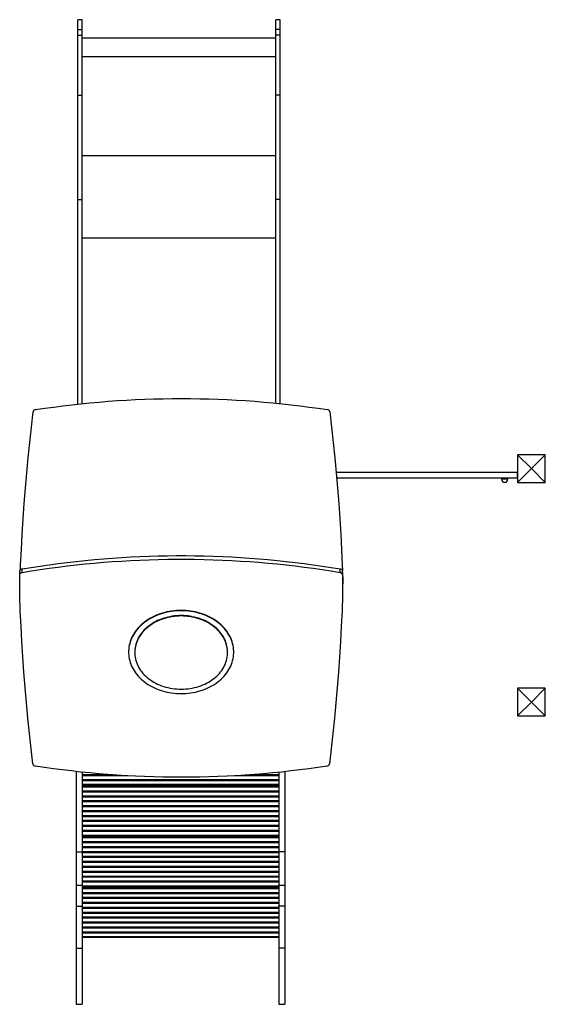
# Model space of a CAD drawing. Extents: x 4456 to 20319, y 670 to 11890.
# Drawn here: x 8840 to 10548, y 4398 to 7600 of the extents above; entities that cross this region are included whole.
import ezdxf

# ---------------------------------------------------------------- set-up
doc = ezdxf.new("R2010")
doc.units = 0
doc.header["$LTSCALE"] = 50
doc.layers.get('0').update_dxf_attribs({"linetype": 'CONTINUOUS'})

msp = doc.modelspace()

# ---------------------------------------------------------------- linework, layer by layer
at = {"color": 7, "linetype": 'CONTINUOUS', "ltscale": 50}
for p, q in [((9042.5, 7599.6), (9028.5, 7599.6)), ((9028.5, 7568), (9028.5, 7599.6)), ((9042.5, 7568), (9042.5, 7599.6)), ((9686.5, 7599.6), (9672.5, 7599.6)), ((9672.5, 7568), (9672.5, 7599.6)), ((9686.5, 7568), (9686.5, 7599.6)), ((9028.5, 7568), (9042.5, 7568)), ((9028.5, 7549.6), (9028.5, 7568)), ((9042.5, 7549.6), (9042.5, 7568)), ((9686.5, 7568), (9672.5, 7568)), ((9672.5, 7549.6), (9672.5, 7568)), ((9686.5, 7549.6), (9686.5, 7568)), ((9028.5, 7549.6), (9042.5, 7549.6)), ((9028.5, 7353.8), (9028.5, 7549.6)), ((9042.5, 7353.8), (9042.5, 7549.6)), ((9672.5, 7539.3), (9042.5, 7539.3)), ((9686.5, 7549.6), (9672.5, 7549.6)), ((9672.5, 7353.8), (9672.5, 7549.6)), ((9686.5, 7353.8), (9686.5, 7549.6)), ((9672.5, 7479.1), (9042.5, 7479.1)), ((9028.5, 7353.8), (9042.5, 7353.8)), ((9028.5, 7014.4), (9028.5, 7353.8)), ((9042.5, 7014.4), (9042.5, 7353.8)), ((9686.5, 7353.8), (9672.5, 7353.8)), ((9672.5, 7014.4), (9672.5, 7353.8)), ((9686.5, 7014.4), (9686.5, 7353.8)), ((9672.5, 7156.8), (9042.5, 7156.8)), ((9028.5, 7014.4), (9042.5, 7014.4)), ((9028.5, 6349.5), (9028.5, 7014.4)), ((9042.5, 6351), (9042.5, 7014.4)), ((9686.5, 7014.4), (9672.5, 7014.4)), ((9672.5, 6352.6), (9672.5, 7014.4)), ((9686.5, 6351.2), (9686.5, 7014.4)), ((9672.5, 6889.4), (9042.5, 6889.4)), ((10499.3, 6184.9), (10458.3, 6184.9)), ((10458.3, 6184.9), (10458.3, 6143.9)), ((10503.3, 6139.9), (10458.3, 6184.9)), ((10458.3, 6184.9), (10458.3, 6094.9)), ((10548.3, 6184.9), (10458.3, 6184.9)), ((10503.3, 6139.9), (10548.3, 6184.9)), ((10548.3, 6184.9), (10507.3, 6184.9)), ((10548.3, 6143.9), (10548.3, 6184.9)), ((10548.3, 6094.9), (10548.3, 6184.9)), ((10458.2, 6127.4), (9868.3, 6127.4)), ((10458.2, 6108.4), (10458.2, 6127.4)), ((10503.3, 6139.9), (10458.3, 6094.9)), ((10458.3, 6135.9), (10458.3, 6094.9)), ((10503.3, 6139.9), (10548.3, 6094.9)), ((10548.3, 6094.9), (10548.3, 6135.9)), ((10458.2, 6108.4), (9870, 6108.4)), ((10406.2, 6108.4), (10406.2, 6105.4)), ((10426.2, 6105.4), (10426.2, 6108.4)), ((10458.3, 6094.9), (10499.3, 6094.9)), ((10458.3, 6094.9), (10548.3, 6094.9)), ((10507.3, 6094.9), (10548.3, 6094.9)), ((8839.6, 5794.3), (8839.6, 5806)), ((8847.5, 5802), (8847.5, 5813.7)), ((9881.7, 5802), (9881.7, 5813.7)), ((9889.6, 5794.3), (9889.6, 5806)), ((9889.6, 5800.7), (9890.5, 5776.7)), ((8839.6, 5727), (8839.6, 5794.3)), ((9889.6, 5794.3), (9889.6, 5727)), ((9890.5, 5776.7), (9889.6, 5776.7)), ((9890.5, 5765), (9889.6, 5765)), ((9890.5, 5776.7), (9890.5, 5765)), ((9193.6, 5543.9), (9193.6, 5542.7)), ((9213.6, 5542.7), (9213.6, 5541.5)), ((9515.6, 5541.5), (9515.6, 5542.7)), ((9535.6, 5542.7), (9535.6, 5543.9)), ((10499.4, 5425.6), (10458.4, 5425.6)), ((10458.4, 5425.6), (10458.4, 5384.6)), ((10503.4, 5380.6), (10458.4, 5425.6)), ((10548.4, 5425.6), (10458.4, 5425.6)), ((10458.4, 5425.6), (10458.4, 5335.6)), ((10503.4, 5380.6), (10548.4, 5425.6)), ((10548.4, 5425.6), (10507.4, 5425.6)), ((10548.4, 5384.6), (10548.4, 5425.6)), ((10548.4, 5335.6), (10548.4, 5425.6)), ((10503.4, 5380.6), (10458.4, 5335.6)), ((10503.4, 5380.6), (10548.4, 5335.6)), ((10458.4, 5376.6), (10458.4, 5335.6)), ((10548.4, 5335.6), (10548.4, 5376.6)), ((10458.4, 5335.6), (10499.4, 5335.6)), ((10458.4, 5335.6), (10548.4, 5335.6)), ((10507.4, 5335.6), (10548.4, 5335.6)), ((9023.2, 5154.7), (9023.2, 4893.4)), ((9042.2, 5152.6), (9042.2, 4893.4)), ((9042.2, 5145.1), (9125.8, 5145.1)), ((9190.9, 5140.8), (9042.2, 5140.8)), ((9042.2, 5129.1), (9682.2, 5129.1)), ((9682.2, 5124.8), (9042.2, 5124.8)), ((9682.2, 5140.8), (9538.3, 5140.8)), ((9603.5, 5145.1), (9682.2, 5145.1)), ((9682.2, 5152.1), (9682.2, 4893.4)), ((9701.2, 5154.1), (9701.2, 4893.4)), ((9042.2, 5113.1), (9682.2, 5113.1)), ((9042.2, 5112.9), (9682.2, 5112.9)), ((9042.2, 5110.9), (9682.2, 5110.9)), ((9042.2, 5108), (9682.2, 5108)), ((9682.2, 5103.7), (9042.2, 5103.7)), ((9042.2, 5092), (9682.2, 5092)), ((9682.2, 5087.7), (9042.2, 5087.7)), ((9042.2, 5076), (9682.2, 5076)), ((9682.2, 5071.7), (9042.2, 5071.7)), ((9042.2, 5060), (9682.2, 5060)), ((9042.2, 5058.8), (9682.2, 5058.8)), ((9042.2, 5057.8), (9682.2, 5057.8)), ((9682.2, 5055.7), (9042.2, 5055.7)), ((9042.2, 5044), (9682.2, 5044)), ((9682.2, 5039.7), (9042.2, 5039.7)), ((9042.2, 5028), (9682.2, 5028)), ((9682.2, 5023.7), (9042.2, 5023.7)), ((9042.2, 5012), (9682.2, 5012)), ((9682.2, 5007.7), (9042.2, 5007.7)), ((9042.2, 4996), (9682.2, 4996)), ((9682.2, 4991.7), (9042.2, 4991.7)), ((9042.2, 4980), (9682.2, 4980)), ((9682.2, 4975.7), (9042.2, 4975.7)), ((9042.2, 4964), (9682.2, 4964)), ((9682.2, 4959.7), (9042.2, 4959.7)), ((9042.2, 4948), (9682.2, 4948)), ((9042.2, 4947.8), (9682.2, 4947.8)), ((9042.2, 4945.8), (9682.2, 4945.8)), ((9042.2, 4942.9), (9682.2, 4942.9)), ((9682.2, 4938.6), (9042.2, 4938.6)), ((9042.2, 4926.9), (9682.2, 4926.9)), ((9682.2, 4922.6), (9042.2, 4922.6)), ((9042.2, 4910.9), (9682.2, 4910.9)), ((9682.2, 4906.6), (9042.2, 4906.6)), ((9023.2, 4893.4), (9042.2, 4893.4)), ((9023.2, 4893.4), (9023.2, 4784.6)), ((9042.2, 4894.9), (9682.2, 4894.9)), ((9042.2, 4893.7), (9682.2, 4893.7)), ((9042.2, 4893.4), (9042.2, 4784.6)), ((9042.2, 4892.7), (9682.2, 4892.7)), ((9682.2, 4890.6), (9042.2, 4890.6)), ((9042.2, 4878.9), (9682.2, 4878.9)), ((9682.2, 4874.6), (9042.2, 4874.6)), ((9701.2, 4893.4), (9682.2, 4893.4)), ((9682.2, 4893.4), (9682.2, 4784.6)), ((9701.2, 4893.4), (9701.2, 4784.6)), ((9042.2, 4862.9), (9682.2, 4862.9)), ((9682.2, 4858.6), (9042.2, 4858.6)), ((9042.2, 4846.9), (9682.2, 4846.9)), ((9682.2, 4842.6), (9042.2, 4842.6)), ((9042.2, 4830.9), (9682.2, 4830.9)), ((9682.2, 4826.6), (9042.2, 4826.6)), ((9042.2, 4814.9), (9682.2, 4814.9)), ((9682.2, 4810.6), (9042.2, 4810.6)), ((9023.2, 4784.6), (9042.2, 4784.6)), ((9023.2, 4784.6), (9023.2, 4716.6)), ((9042.2, 4798.9), (9682.2, 4798.9)), ((9682.2, 4794.6), (9042.2, 4794.6)), ((9042.2, 4784.6), (9042.2, 4716.6)), ((9042.2, 4782.9), (9682.2, 4782.9)), ((9042.2, 4782.7), (9682.2, 4782.7)), ((9042.2, 4780.7), (9682.2, 4780.7)), ((9042.2, 4777.7), (9682.2, 4777.7)), ((9682.2, 4773.4), (9042.2, 4773.4)), ((9682.2, 4784.6), (9701.2, 4784.6)), ((9682.2, 4784.6), (9682.2, 4716.6)), ((9701.2, 4784.6), (9701.2, 4716.6)), ((9042.2, 4761.7), (9682.2, 4761.7)), ((9682.2, 4757.4), (9042.2, 4757.4)), ((9042.2, 4745.7), (9682.2, 4745.7)), ((9682.2, 4741.4), (9042.2, 4741.4)), ((9023.2, 4716.6), (9042.2, 4716.6)), ((9023.2, 4716.6), (9023.2, 4580.1)), ((9042.2, 4729.7), (9682.2, 4729.7)), ((9042.2, 4728.5), (9682.2, 4728.5)), ((9042.2, 4727.5), (9682.2, 4727.5)), ((9682.2, 4725.4), (9042.2, 4725.4)), ((9042.2, 4716.6), (9042.2, 4580.1)), ((9042.2, 4713.7), (9682.2, 4713.7)), ((9682.2, 4709.4), (9042.2, 4709.4)), ((9701.2, 4716.6), (9682.2, 4716.6)), ((9682.2, 4716.6), (9682.2, 4580.1)), ((9701.2, 4716.6), (9701.2, 4580.1)), ((9042.2, 4697.7), (9682.2, 4697.7)), ((9682.2, 4693.4), (9042.2, 4693.4)), ((9042.2, 4681.7), (9682.2, 4681.7)), ((9682.2, 4677.4), (9042.2, 4677.4)), ((9042.2, 4665.7), (9682.2, 4665.7)), ((9682.2, 4661.4), (9042.2, 4661.4)), ((9042.2, 4649.7), (9682.2, 4649.7)), ((9682.2, 4645.4), (9042.2, 4645.4)), ((9042.2, 4633.7), (9682.2, 4633.7)), ((9682.2, 4629.4), (9042.2, 4629.4)), ((9042.2, 4617.7), (9682.2, 4617.7)), ((9042.2, 4617.5), (9682.2, 4617.5)), ((9042.2, 4615.5), (9682.2, 4615.5)), ((9023.2, 4580.1), (9042.2, 4580.1)), ((9023.2, 4580.1), (9023.2, 4397.7)), ((9042.2, 4580.1), (9042.2, 4397.7)), ((9701.2, 4580.1), (9682.2, 4580.1)), ((9682.2, 4580.1), (9682.2, 4397.7)), ((9701.2, 4580.1), (9701.2, 4397.7)), ((9023.2, 4397.7), (9042.2, 4397.7)), ((9682.2, 4397.7), (9701.2, 4397.7))]:
    msp.add_line(p, q, dxfattribs=at)
at = {"color": 8, "linetype": 'CONTINUOUS', "ltscale": 50}
msp.add_line((10426.2, 6105.4), (10406.2, 6105.4), dxfattribs=at)
at = {"color": 7, "linetype": 'CONTINUOUS', "ltscale": 50, "flags": 128}
for points in [[(8891.5, 6331.5), (8920.8, 6335.9), (8950.1, 6340), (8979.6, 6343.8), (9009, 6347.3), (9038.6, 6350.6), (9068.1, 6353.6), (9097.7, 6356.2), (9127.4, 6358.7), (9157.1, 6360.8), (9186.8, 6362.6), (9216.6, 6364.2), (9246.3, 6365.5), (9276.1, 6366.5), (9305.9, 6367.2), (9335.7, 6367.6), (9365.5, 6367.7), (9395.4, 6367.6), (9425.2, 6367.2), (9455, 6366.5), (9484.7, 6365.5), (9514.5, 6364.2), (9544.3, 6362.6), (9574, 6360.8), (9603.7, 6358.7), (9633.3, 6356.2), (9662.9, 6353.6), (9692.5, 6350.6), (9722, 6347.3), (9751.5, 6343.8), (9780.9, 6340), (9810.3, 6335.9), (9839.6, 6331.5)], [(8841.9, 5811), (8842.6, 5826.6), (8845, 5876.5), (8847.7, 5926.3), (8850.9, 5976.2), (8854.4, 6026), (8858.3, 6075.8), (8862.6, 6125.6), (8867.3, 6175.3), (8872.3, 6225.1), (8877.7, 6274.8), (8883.5, 6324.5)], [(9847.6, 6324.5), (9853.4, 6274.8), (9858.8, 6225.1), (9863.8, 6175.3), (9868.5, 6125.6), (9872.7, 6075.8), (9876.7, 6026), (9880.2, 5976.2), (9883.3, 5926.3), (9886.1, 5876.5), (9888.5, 5826.6), (9889.3, 5807.9)], [(8847.5, 5813.7), (8876.7, 5818.5), (8905.9, 5823), (8935.2, 5827.2), (8964.5, 5831.1), (8993.9, 5834.8), (9023.4, 5838.2), (9052.9, 5841.3), (9082.4, 5844.1), (9112, 5846.6), (9141.6, 5848.9), (9171.3, 5850.9), (9201, 5852.6), (9230.7, 5854), (9260.5, 5855.1), (9290.2, 5856), (9320, 5856.6), (9349.7, 5856.8), (9379.5, 5856.8), (9409.3, 5856.6), (9439, 5856), (9468.8, 5855.1), (9498.5, 5854), (9528.2, 5852.6), (9557.9, 5850.9), (9587.6, 5848.9), (9617.2, 5846.6), (9646.8, 5844.1), (9676.4, 5841.3), (9705.9, 5838.2), (9735.3, 5834.8), (9764.7, 5831.1), (9794.1, 5827.2), (9823.3, 5823), (9852.6, 5818.5), (9881.7, 5813.7)], [(8847.5, 5802), (8876.7, 5806.8), (8905.9, 5811.3), (8935.2, 5815.5), (8964.5, 5819.4), (8993.9, 5823.1), (9023.4, 5826.5), (9052.9, 5829.6), (9082.4, 5832.4), (9112, 5835), (9141.6, 5837.2), (9171.3, 5839.2), (9201, 5840.9), (9230.7, 5842.3), (9260.5, 5843.4), (9290.2, 5844.3), (9320, 5844.9), (9349.7, 5845.1), (9379.5, 5845.1), (9409.3, 5844.9), (9439, 5844.3), (9468.8, 5843.4), (9498.5, 5842.3), (9528.2, 5840.9), (9557.9, 5839.2), (9587.6, 5837.2), (9617.2, 5835), (9646.8, 5832.4), (9676.4, 5829.6), (9705.9, 5826.5), (9735.3, 5823.1), (9764.7, 5819.4), (9794.1, 5815.5), (9823.3, 5811.3), (9852.6, 5806.8), (9881.7, 5802)], [(8839.6, 5806), (8839.8, 5807.3), (8840.2, 5808.6), (8840.9, 5809.8), (8841.8, 5810.9), (8843, 5811.9), (8844.4, 5812.7), (8845.9, 5813.3), (8847.5, 5813.7)], [(8839.6, 5794.3), (8839.8, 5795.6), (8840.2, 5796.9), (8840.9, 5798.1), (8841.8, 5799.2), (8843, 5800.2), (8844.4, 5801), (8845.9, 5801.6), (8847.5, 5802)], [(9881.7, 5813.7), (9883.3, 5813.3), (9884.8, 5812.7), (9886.2, 5811.9), (9887.4, 5810.9), (9888.3, 5809.8), (9889, 5808.6), (9889.5, 5807.3), (9889.6, 5806)], [(9881.7, 5802), (9883.3, 5801.6), (9884.8, 5801), (9886.2, 5800.2), (9887.4, 5799.2), (9888.3, 5798.1), (9889, 5796.9), (9889.5, 5795.6), (9889.6, 5794.3)], [(8882.5, 5179.2), (8876.8, 5228.9), (8871.4, 5278.6), (8866.3, 5328.4), (8861.7, 5378.1), (8857.4, 5427.9), (8853.5, 5477.7), (8850, 5527.5), (8846.8, 5577.4), (8844, 5627.2), (8841.6, 5677.1), (8839.6, 5727)], [(9889.6, 5727), (9887.6, 5677.1), (9885.2, 5627.2), (9882.4, 5577.4), (9879.3, 5527.5), (9875.7, 5477.7), (9871.8, 5427.9), (9867.5, 5378.1), (9862.9, 5328.4), (9857.9, 5278.6), (9852.5, 5228.9), (9846.7, 5179.2)], [(9535.6, 5543.9), (9535.6, 5547), (9535.2, 5553.1), (9534.5, 5559.3), (9533.4, 5565.3), (9532, 5571.4), (9530.3, 5577.3), (9528.2, 5583.2), (9525.7, 5589.1), (9523, 5594.8), (9519.9, 5600.4), (9516.4, 5605.9), (9512.7, 5611.3), (9508.7, 5616.6), (9504.3, 5621.7), (9499.7, 5626.6), (9494.8, 5631.3), (9489.6, 5635.9), (9484.1, 5640.3), (9478.5, 5644.5), (9472.5, 5648.5), (9466.4, 5652.2), (9460, 5655.8), (9453.5, 5659.1), (9446.7, 5662.1), (9439.8, 5665), (9432.7, 5667.5), (9425.5, 5669.9), (9418.2, 5671.9), (9410.7, 5673.7), (9403.2, 5675.2), (9395.6, 5676.5), (9387.9, 5677.4), (9380.2, 5678.1), (9372.4, 5678.6), (9364.6, 5678.7), (9356.8, 5678.6), (9349.1, 5678.1), (9341.3, 5677.4), (9333.6, 5676.5), (9326, 5675.2), (9318.5, 5673.7), (9311, 5671.9), (9303.7, 5669.9), (9296.5, 5667.5), (9289.4, 5665), (9282.5, 5662.1), (9275.8, 5659.1), (9269.2, 5655.8), (9262.8, 5652.2), (9256.7, 5648.5), (9250.8, 5644.5), (9245.1, 5640.3), (9239.6, 5635.9), (9234.5, 5631.3), (9229.5, 5626.6), (9224.9, 5621.7), (9220.6, 5616.6), (9216.5, 5611.3), (9212.8, 5605.9), (9209.4, 5600.4), (9206.3, 5594.8), (9203.5, 5589.1), (9201, 5583.2), (9198.9, 5577.3), (9197.2, 5571.4), (9195.8, 5565.3), (9194.7, 5559.3), (9194, 5553.1), (9193.7, 5547), (9193.6, 5543.9)], [(9364.6, 5408), (9372.4, 5408.1), (9380.2, 5408.5), (9387.9, 5409.2), (9395.6, 5410.2), (9403.2, 5411.4), (9410.7, 5413), (9418.2, 5414.8), (9425.5, 5416.8), (9432.7, 5419.1), (9439.8, 5421.7), (9446.7, 5424.5), (9453.5, 5427.6), (9460, 5430.9), (9466.4, 5434.4), (9472.5, 5438.2), (9478.5, 5442.2), (9484.1, 5446.4), (9489.6, 5450.7), (9494.8, 5455.3), (9499.7, 5460.1), (9504.3, 5465), (9508.7, 5470.1), (9512.7, 5475.3), (9516.4, 5480.7), (9519.9, 5486.2), (9523, 5491.9), (9525.7, 5497.6), (9528.2, 5503.4), (9530.3, 5509.3), (9532, 5515.3), (9533.4, 5521.3), (9534.5, 5527.4), (9535.2, 5533.5), (9535.6, 5539.7), (9535.6, 5545.8), (9535.2, 5551.9), (9534.5, 5558), (9533.4, 5564.1), (9532, 5570.1), (9530.3, 5576.1), (9528.2, 5582), (9525.7, 5587.8), (9523, 5593.6), (9519.9, 5599.2), (9516.4, 5604.7), (9512.7, 5610.1), (9508.7, 5615.3), (9504.3, 5620.4), (9499.7, 5625.4), (9494.8, 5630.1), (9489.6, 5634.7), (9484.1, 5639.1), (9478.5, 5643.3), (9472.5, 5647.2), (9466.4, 5651), (9460, 5654.5), (9453.5, 5657.9), (9446.7, 5660.9), (9439.8, 5663.7), (9432.7, 5666.3), (9425.5, 5668.6), (9418.2, 5670.7), (9410.7, 5672.5), (9403.2, 5674), (9395.6, 5675.2), (9387.9, 5676.2), (9380.2, 5676.9), (9372.4, 5677.3), (9364.6, 5677.5), (9356.8, 5677.3), (9349.1, 5676.9), (9341.3, 5676.2), (9333.6, 5675.2), (9326, 5674), (9318.5, 5672.5), (9311, 5670.7), (9303.7, 5668.6), (9296.5, 5666.3), (9289.4, 5663.7), (9282.5, 5660.9), (9275.8, 5657.9), (9269.2, 5654.5), (9262.8, 5651), (9256.7, 5647.2), (9250.8, 5643.3), (9245.1, 5639.1), (9239.6, 5634.7), (9234.5, 5630.1), (9229.5, 5625.4), (9224.9, 5620.4), (9220.6, 5615.3), (9216.5, 5610.1), (9212.8, 5604.7), (9209.4, 5599.2), (9206.3, 5593.6), (9203.5, 5587.8), (9201, 5582), (9198.9, 5576.1), (9197.2, 5570.1), (9195.8, 5564.1), (9194.7, 5558), (9194, 5551.9), (9193.7, 5545.8), (9193.7, 5539.7), (9194, 5533.5), (9194.7, 5527.4), (9195.8, 5521.3), (9197.2, 5515.3), (9198.9, 5509.3), (9201, 5503.4), (9203.5, 5497.6), (9206.3, 5491.9), (9209.4, 5486.2), (9212.8, 5480.7), (9216.5, 5475.3), (9220.6, 5470.1), (9224.9, 5465), (9229.5, 5460.1), (9234.5, 5455.3), (9239.6, 5450.7), (9245.1, 5446.4), (9250.8, 5442.2), (9256.7, 5438.2), (9262.8, 5434.4), (9269.2, 5430.9), (9275.8, 5427.6), (9282.5, 5424.5), (9289.4, 5421.7), (9296.5, 5419.1), (9303.7, 5416.8), (9311, 5414.8), (9318.5, 5413), (9326, 5411.4), (9333.6, 5410.2), (9341.3, 5409.2), (9349.1, 5408.5), (9356.8, 5408.1), (9364.6, 5408)], [(9364.6, 5661.7), (9357.3, 5661.6), (9350, 5661.2), (9342.8, 5660.5), (9335.6, 5659.5), (9328.5, 5658.2), (9321.4, 5656.7), (9314.5, 5655), (9307.7, 5652.9), (9301, 5650.6), (9294.4, 5648.1), (9288.1, 5645.3), (9281.9, 5642.2), (9275.9, 5639), (9270.1, 5635.5), (9264.5, 5631.8), (9259.1, 5627.9), (9254, 5623.8), (9249.2, 5619.4), (9244.6, 5615), (9240.3, 5610.3), (9236.3, 5605.5), (9232.6, 5600.5), (9229.3, 5595.5), (9226.2, 5590.2), (9223.4, 5584.9), (9221, 5579.5), (9218.9, 5574), (9217.2, 5568.4), (9215.8, 5562.8), (9214.7, 5557.1), (9214, 5551.3), (9213.7, 5545.6), (9213.6, 5542.7)], [(9364.6, 5661.7), (9357.3, 5661.6), (9350, 5661.2), (9342.8, 5660.5), (9335.6, 5659.5), (9328.5, 5658.2), (9321.4, 5656.7), (9314.5, 5655), (9307.7, 5652.9), (9301, 5650.6), (9294.4, 5648.1), (9288.1, 5645.3), (9281.9, 5642.2), (9275.9, 5639), (9270.1, 5635.5), (9264.5, 5631.8), (9259.1, 5627.9), (9254, 5623.8), (9249.2, 5619.4), (9244.6, 5615), (9240.3, 5610.3), (9236.3, 5605.5), (9232.6, 5600.5), (9229.3, 5595.5), (9226.2, 5590.2), (9223.4, 5584.9), (9221, 5579.5), (9218.9, 5574), (9217.2, 5568.4), (9215.8, 5562.8), (9214.7, 5557.1), (9214, 5551.3), (9213.7, 5545.6), (9213.6, 5542.7)], [(9364.6, 5660.5), (9357.3, 5660.3), (9350, 5659.9), (9342.8, 5659.2), (9335.6, 5658.3), (9328.5, 5657), (9321.4, 5655.5), (9314.5, 5653.7), (9307.7, 5651.7), (9301, 5649.4), (9294.4, 5646.8), (9288.1, 5644.1), (9281.9, 5641), (9275.9, 5637.8), (9270.1, 5634.3), (9264.5, 5630.6), (9259.1, 5626.6), (9254, 5622.5), (9249.2, 5618.2), (9244.6, 5613.7), (9240.3, 5609.1), (9236.3, 5604.3), (9232.6, 5599.3), (9229.3, 5594.2), (9226.2, 5589), (9223.4, 5583.7), (9221, 5578.3), (9218.9, 5572.7), (9217.2, 5567.2), (9215.8, 5561.5), (9214.7, 5555.8), (9214, 5550.1), (9213.7, 5544.4), (9213.7, 5538.6), (9214, 5532.9), (9214.7, 5527.1), (9215.8, 5521.5), (9217.2, 5515.8), (9218.9, 5510.2), (9221, 5504.7), (9223.4, 5499.3), (9226.2, 5494), (9229.3, 5488.8), (9232.6, 5483.7), (9236.3, 5478.7), (9240.3, 5473.9), (9244.6, 5469.2), (9249.2, 5464.8), (9254, 5460.5), (9259.1, 5456.3), (9264.5, 5452.4), (9270.1, 5448.7), (9275.9, 5445.2), (9281.9, 5442), (9288.1, 5438.9), (9294.4, 5436.1), (9301, 5433.6), (9307.7, 5431.3), (9314.5, 5429.2), (9321.4, 5427.5), (9328.5, 5426), (9335.6, 5424.7), (9342.8, 5423.7), (9350, 5423.1), (9357.3, 5422.6), (9364.6, 5422.5), (9371.9, 5422.6), (9379.2, 5423.1), (9386.4, 5423.7), (9393.6, 5424.7), (9400.7, 5426), (9407.8, 5427.5), (9414.7, 5429.2), (9421.6, 5431.3), (9428.2, 5433.6), (9434.8, 5436.1), (9441.2, 5438.9), (9447.4, 5442), (9453.4, 5445.2), (9459.2, 5448.7), (9464.7, 5452.4), (9470.1, 5456.3), (9475.2, 5460.5), (9480, 5464.8), (9484.6, 5469.2), (9488.9, 5473.9), (9492.9, 5478.7), (9496.6, 5483.7), (9500, 5488.8), (9503, 5494), (9505.8, 5499.3), (9508.2, 5504.7), (9510.3, 5510.2), (9512.1, 5515.8), (9513.5, 5521.5), (9514.5, 5527.1), (9515.2, 5532.9), (9515.6, 5538.6), (9515.6, 5544.4), (9515.2, 5550.1), (9514.5, 5555.8), (9513.5, 5561.5), (9512.1, 5567.2), (9510.3, 5572.7), (9508.2, 5578.3), (9505.8, 5583.7), (9503, 5589), (9500, 5594.2), (9496.6, 5599.3), (9492.9, 5604.3), (9488.9, 5609.1), (9484.6, 5613.7), (9480, 5618.2), (9475.2, 5622.5), (9470.1, 5626.6), (9464.7, 5630.6), (9459.2, 5634.3), (9453.4, 5637.8), (9447.4, 5641), (9441.2, 5644.1), (9434.8, 5646.8), (9428.2, 5649.4), (9421.6, 5651.7), (9414.7, 5653.7), (9407.8, 5655.5), (9400.7, 5657), (9393.6, 5658.3), (9386.4, 5659.2), (9379.2, 5659.9), (9371.9, 5660.3), (9364.6, 5660.5)], [(9515.6, 5542.7), (9515.6, 5545.6), (9515.2, 5551.3), (9514.5, 5557.1), (9513.5, 5562.8), (9512.1, 5568.4), (9510.3, 5574), (9508.2, 5579.5), (9505.8, 5584.9), (9503, 5590.2), (9500, 5595.5), (9496.6, 5600.5), (9492.9, 5605.5), (9488.9, 5610.3), (9484.6, 5615), (9480, 5619.4), (9475.2, 5623.8), (9470.1, 5627.9), (9464.7, 5631.8), (9459.2, 5635.5), (9453.4, 5639), (9447.4, 5642.2), (9441.2, 5645.3), (9434.8, 5648.1), (9428.2, 5650.6), (9421.6, 5652.9), (9414.7, 5655), (9407.8, 5656.7), (9400.7, 5658.2), (9393.6, 5659.5), (9386.4, 5660.5), (9379.2, 5661.2), (9371.9, 5661.6), (9364.6, 5661.7)], [(9515.6, 5542.7), (9515.6, 5545.6), (9515.2, 5551.3), (9514.5, 5557.1), (9513.5, 5562.8), (9512.1, 5568.4), (9510.3, 5574), (9508.2, 5579.5), (9505.8, 5584.9), (9503, 5590.2), (9500, 5595.5), (9496.6, 5600.5), (9492.9, 5605.5), (9488.9, 5610.3), (9484.6, 5615), (9480, 5619.4), (9475.2, 5623.8), (9470.1, 5627.9), (9464.7, 5631.8), (9459.2, 5635.5), (9453.4, 5639), (9447.4, 5642.2), (9441.2, 5645.3), (9434.8, 5648.1), (9428.2, 5650.6), (9421.6, 5652.9), (9414.7, 5655), (9407.8, 5656.7), (9400.7, 5658.2), (9393.6, 5659.5), (9386.4, 5660.5), (9379.2, 5661.2), (9371.9, 5661.6), (9364.6, 5661.7)], [(9838.7, 5172.2), (9809.4, 5167.8), (9780, 5163.7), (9750.6, 5159.9), (9721.1, 5156.4), (9691.6, 5153.1), (9662, 5150.1), (9632.4, 5147.5), (9602.7, 5145), (9573.1, 5142.9), (9543.3, 5141.1), (9513.6, 5139.5), (9483.8, 5138.2), (9454, 5137.2), (9424.2, 5136.5), (9394.4, 5136.1), (9364.6, 5136), (9334.8, 5136.1), (9305, 5136.5), (9275.2, 5137.2), (9245.4, 5138.2), (9215.6, 5139.5), (9185.9, 5141.1), (9156.2, 5142.9), (9126.5, 5145), (9096.8, 5147.5), (9067.2, 5150.1), (9037.6, 5153.1), (9008.1, 5156.4), (8978.6, 5159.9), (8949.2, 5163.7), (8919.9, 5167.8), (8890.6, 5172.2)]]:
    msp.add_lwpolyline(points, dxfattribs=at)
at = {"color": 7, "linetype": 'CONTINUOUS', "ltscale": 2500}
for centre, radius, start, end in [((8892.2, 6322.6), 8.9, 94.2666, 167.8174), ((9838.9, 6322.6), 8.9, 12.1823, 85.7334), ((10416.2, 6105.4), 10, 180, 270), ((10416.2, 6105.4), 10, 270, 0), ((8891.2, 5181.1), 8.9, 192.1824, 265.7338), ((9838, 5181.1), 8.9, 274.2663, 347.8175)]:
    msp.add_arc(centre, radius, start, end, dxfattribs=at)

doc.saveas('drawing.dxf')
